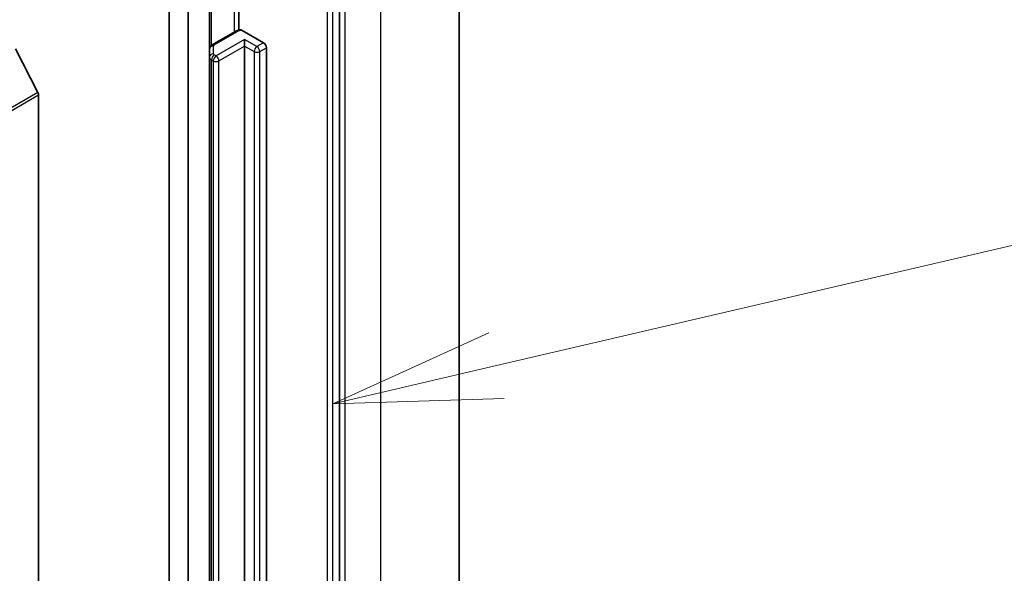
# Model space of a CAD drawing. Units: millimetres. Extents: x 36 to 6222, y 20 to 863.
# Drawn here: x 940 to 977, y 303 to 323 of the extents above; entities that cross this region are included whole.
import ezdxf

# ---------------------------------------------------------------- set-up
doc = ezdxf.new("R2010")
doc.units = ezdxf.units.MM
doc.header["$LTSCALE"] = 2.5
for name, color, linetype, lineweight in [('Symbol (TK)', 100, 'Continuous', 18), ('Visible (ISO)', 7, 'Continuous', 35), ('Visible Narrow (ISO)', 7, 'Continuous', 25)]:
    doc.layers.add(name, color=color, linetype=linetype, lineweight=lineweight)

# ---------------------------------------------------------------- blocks, each defined once
blk = doc.blocks.new('Balloon1')
at = {"layer": 'Symbol (TK)', "color": 100}
for p, q in [((383.273, 124.131), (391.648, 126.082)), ((383.16, 124.618), (380.838, 123.564)), ((383.273, 124.131), (380.838, 123.564)), ((380.838, 123.564), (383.387, 123.644))]:
    blk.add_line(p, q, dxfattribs=at)

msp = doc.modelspace()

# ---------------------------------------------------------------- linework, layer by layer
at = {"layer": 'Visible (ISO)'}
for p, q in [((956.7929, 261.9051), (956.7929, 331.6268)), ((952.3437, 257.1117), (952.3437, 326.7448)), ((947.5, 324.8027), (947.5, 322.0992)), ((948.5925, 325.1209), (948.5925, 322.8137)), ((946.7045, 277.6293), (946.7045, 324.3434)), ((945.9974, 277.2211), (945.9974, 323.9352)), ((948.4453, 322.7555), (947.6043, 322.2699)), ((948.7147, 322.8049), (949.5153, 322.3427)), ((948.8082, 322.2202), (948.8082, 322.4652)), ((941.1115, 320.4926), (940.284, 322.117)), ((947.5, 322.0992), (947.5, 321.8105)), ((948.8082, 264.0857), (948.8082, 322.2202)), ((949.6214, 322.159), (949.6214, 264.0244)), ((947.5, 321.8105), (947.5, 263.676)), ((941.1361, 320.4), (941.1361, 251.0865))]:
    msp.add_line(p, q, dxfattribs=at)
for centre, major_axis, start_param, end_param in [((949.5153, 322.2202), (0.075, -0.1299), 0.7853982, 2.3561945), ((941.03, 320.4612), (-0.075, 0.1299), 3.9269908, 4.6217291)]:
    msp.add_ellipse(centre, major_axis=major_axis, ratio=0.5773503, start_param=start_param, end_param=end_param, dxfattribs=at)
for points, knots in [([(948.4453, 322.7555), (948.4571, 322.7623), (948.4692, 322.7686), (948.4939, 322.7803), (948.5065, 322.7857), (948.5323, 322.7956), (948.5454, 322.8002), (948.5719, 322.8084), (948.5854, 322.812), (948.6127, 322.8186), (948.6265, 322.8214), (948.6404, 322.8238)], [1.57079633, 1.57079633, 1.57079633, 1.57079633, 1.66902196, 1.66902196, 1.7672476, 1.7672476, 1.86547323, 1.86547323, 1.96369886, 1.96369886, 2.0619245, 2.0619245, 2.0619245, 2.0619245]), ([(948.6405, 322.8237), (948.6478, 322.8249), (948.6557, 322.8251), (948.6786, 322.822), (948.6982, 322.8145), (948.7147, 322.8049)], [0.343743982, 0.343743982, 0.343743982, 0.343743982, 0.350525506, 0.350525506, 0.364575572, 0.364575572, 0.364575572, 0.364575572]), ([(947.5, 322.0992), (947.5, 322.1158), (947.5024, 322.1324), (947.5109, 322.1634), (947.517, 322.1778), (947.5314, 322.2034), (947.5397, 322.2148), (947.5572, 322.2346), (947.5664, 322.2431), (947.5852, 322.258), (947.5947, 322.2644), (947.6043, 322.2699)], [0.78539816, 0.78539816, 0.78539816, 0.78539816, 0.9424778, 0.9424778, 1.09955743, 1.09955743, 1.25663706, 1.25663706, 1.41371669, 1.41371669, 1.57079633, 1.57079633, 1.57079633, 1.57079633])]:
    msp.add_open_spline(points, degree=3, knots=knots, dxfattribs=at)
at = {"layer": 'Visible Narrow (ISO)'}
for p, q in [((953.864, 327.5444), (953.864, 257.8226)), ((952.5558, 257.0673), (952.5558, 326.7891)), ((951.8841, 326.6019), (951.8841, 256.9688)), ((952.0962, 256.9688), (952.0962, 326.6019)), ((948.4142, 325.3205), (948.4142, 322.7375)), ((947.5733, 322.2485), (947.5733, 324.845)), ((947.6793, 322.2625), (948.5203, 322.7481)), ((948.8082, 322.4652), (947.7475, 321.8528)), ((949.2678, 322.1998), (948.8082, 322.4652)), ((949.5153, 322.3427), (949.2678, 322.1998)), ((947.65, 321.933), (947.65, 322.2217)), ((947.7475, 321.8528), (947.6793, 321.8922)), ((947.8536, 321.6691), (948.8082, 322.2202)), ((948.8082, 322.2202), (949.1617, 322.0161)), ((949.1617, 322.0161), (949.1617, 263.8816)), ((949.3739, 322.0161), (949.6214, 322.159)), ((949.3739, 263.8816), (949.3739, 322.0161)), ((947.5733, 321.7085), (947.6415, 321.6691)), ((947.5733, 263.5739), (947.5733, 321.7085)), ((947.6415, 321.6691), (947.6415, 263.5345)), ((947.8536, 263.5345), (947.8536, 321.6691)), ((941.1115, 320.4926), (831.5099, 257.2141)), ((831.5345, 257.1215), (941.1361, 320.4))]:
    msp.add_line(p, q, dxfattribs=at)
for centre, major_axis, ratio, start_param, end_param in [((948.5203, 322.6256), (-0.075, 0.1299), 0.5773503, 5.4977871, 6.2831853), ((948.7678, 322.6052), (0.35, 0), 0.5773503, 1.7229868, 2.3561945), ((947.6793, 322.14), (-0.075, 0.1299), 0.5773503, 5.4977871, 6.2831853), ((947.75, 322.2217), (-0.1, 0), 0.5773503, 5.4977871, 6.2831853), ((947.65, 322.0992), (-0.15, 0), 0.8164966, 4.712389, 6.2831853), ((947.65, 321.8105), (-0.15, 0), 0.8164966, 4.712389, 6.2831853), ((947.6793, 321.7697), (0.075, 0.1299), 0.5773503, 0.7853982, 2.3561945), ((947.75, 321.933), (-0.1, 0), 0.5773503, 0, 0.7853982), ((949.2678, 322.0773), (0.075, 0.1299), 0.5773503, 0.7853982, 2.3561945), ((949.2678, 322.0773), (0.15, 0), 0.5773503, 3.9269908, 5.4977871), ((949.2678, 322.0773), (0.075, -0.1299), 0.5773503, 0.7853982, 2.3561945), ((947.75, 321.8105), (-0.25, 0), 0.5773503, 0, 0.7853982), ((947.7475, 321.7303), (0.075, 0.1299), 0.5773503, 0.7853982, 2.3561945), ((947.7475, 321.7303), (0.15, 0), 0.5773503, 3.9269908, 5.4977871), ((947.7475, 321.7303), (0.075, -0.1299), 0.5773503, 0.7853982, 2.3561945)]:
    msp.add_ellipse(centre, major_axis=major_axis, ratio=ratio, start_param=start_param, end_param=end_param, dxfattribs=at)

# ---------------------------------------------------------------- block references
at = {"layer": 'Symbol (TK)', "xscale": 2.5, "yscale": 2.5, "zscale": 2.5}
msp.add_blockref('Balloon1', (0, 0), dxfattribs=at)

doc.saveas('drawing.dxf')
